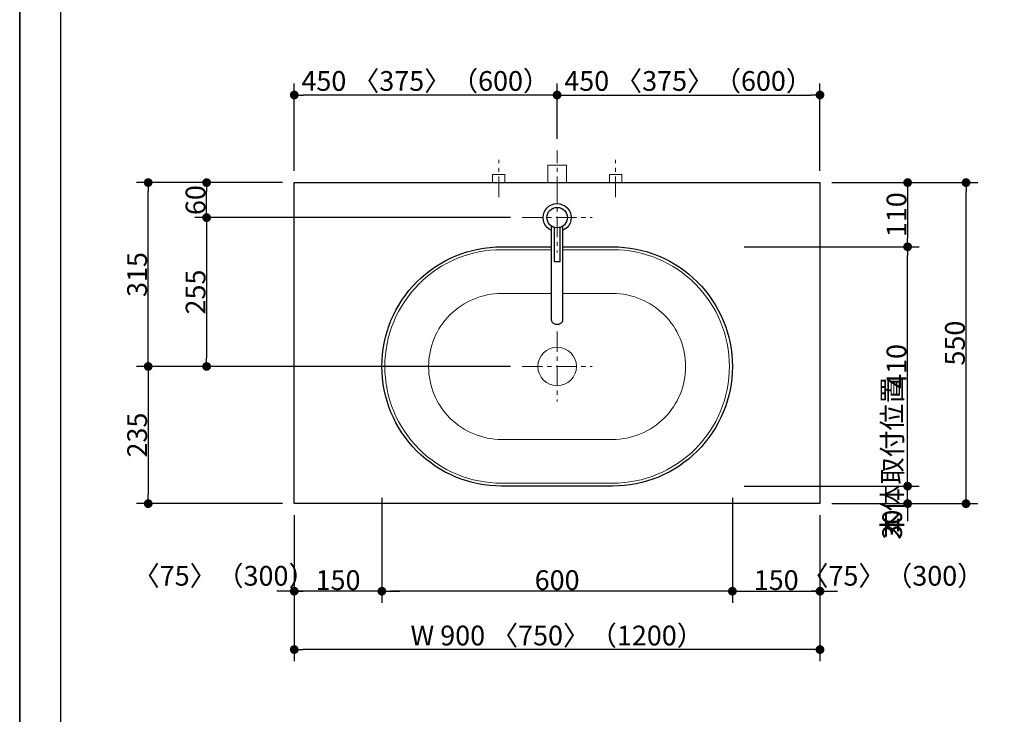
# Model space of a CAD drawing. Units: millimetres. Extents: x -4275 to 7850, y -3045 to 3045.
# Drawn here: x -4000 to -2314, y -781 to 409 of the extents above; entities that cross this region are included whole.
import ezdxf

# ---------------------------------------------------------------- set-up
doc = ezdxf.new("R2010")
doc.units = ezdxf.units.MM
doc.header["$LTSCALE"] = 20
doc.header["$PDMODE"] = 1
doc.header["$PDSIZE"] = -2
doc.linetypes.add('ラインタイプ-3', pattern=[2.91, 1.76, -0.4, 0.35, -0.4])
for name, color, linetype, lineweight in [('1図面枠', 7, 'Continuous', 15), ('2寸法-1', 7, 'Continuous', 15), ('2寸法-2', 7, 'Continuous', 15), ('4給排水', 7, 'Continuous', 15), ('5ボウル・キャビネット', 7, 'Continuous', 15)]:
    doc.layers.add(name, color=color, linetype=linetype, lineweight=lineweight)
doc.styles.add('MS PGothic', font='txt', dxfattribs={"bigfont": 'MS PGothic'})
doc.dimstyles.new('SANWA-1', dxfattribs={"dimtxt": 33.826244, "dimasz": 15.006836, "dimexe": 20, "dimexo": 20, "dimgap": 2, "dimtad": 1, "dimdec": 8, "dimdsep": 46, "dimtxsty": 'MS PGothic', "dimblk": 'DOT', "dimblk1": 'DOT', "dimblk2": 'DOT', "dimcen": 0, "dimazin": 0, "dimtfac": 0.8, "dimtdec": 8, "dimtix": 1, "dimtmove": 0, "dimatfit": 0, "dimldrblk": 'DOT', "dimfxl": 1, "dimfrac": 2, "dimtolj": 1, "dimarcsym": 0})

# ---------------------------------------------------------------- blocks, each defined once
blk = doc.blocks.new('グループ-2')
at = {"layer": '1図面枠', "color": 7, "linetype": 'Continuous', "lineweight": 35, "flags": 128}
blk.add_lwpolyline([(-4000, 2770), (4000, 2770), (4000, -2770), (-4000, -2770)], close=True, dxfattribs=at)
blk = doc.blocks.new('図面枠')
at = {"layer": '1図面枠', "color": 7}
blk.add_blockref('グループ-2', (0, 0), dxfattribs=at)
blk = doc.blocks.new('_Dot')
at = {"color": 0, "linetype": 'ByBlock', "lineweight": -2}
blk.add_line((-0.5, 0), (-1, 0), dxfattribs=at)
at = {"color": 0, "linetype": 'ByBlock', "const_width": 0.5}
blk.add_lwpolyline([(-0.25, 0, 1), (0.25, 0, 1)], format="xyb", close=True, dxfattribs=at)
blk = doc.blocks.new('*D13')
at = {"layer": '2寸法-2', "color": 0, "linetype": 'Continuous', "lineweight": -2}
for p, q in [((-2480, -1405), (-2480, -1390)), ((-2560, -1420), (-2460, -1420)), ((-2480, -1880), (-2480, -1420)), ((-2560, -1880), (-2460, -1880)), ((-2480, -1895), (-2480, -1910))]:
    blk.add_line(p, q, dxfattribs=at)
at = {"layer": 'Defpoints', "color": 0}
for p in [(-2580, -1420), (-2480, -1420), (-2580, -1880)]:
    blk.add_point(p, dxfattribs=at)
at = {"layer": '2寸法-2', "color": 0, "lineweight": -2, "xscale": 15.0068359375, "yscale": 15.0068359375, "zscale": 15.0068359375}
for p, rotation in [((-2480, -1420), 270), ((-2480, -1880), 90)]:
    blk.add_blockref('_Dot', p, dxfattribs=dict(at, rotation=rotation))
at = {"layer": '2寸法-2', "color": 0, "lineweight": 15, "insert": (-2506.4, -340.9), "char_height": 33.83, "attachment_point": 5, "rotation": 90, "style": 'MS PGothic'}
blk.add_mtext('\\A1;本体取付位置', dxfattribs=at)
blk = doc.blocks.new('*D19')
at = {"layer": '2寸法-2', "color": 0, "linetype": 'Continuous', "lineweight": -2}
for p, q in [((-3530, -440), (-3530, -590)), ((-3380, -440), (-3380, -590)), ((-3545, -570), (-3560, -570)), ((-3380, -570), (-3530, -570)), ((-3365, -570), (-3350, -570))]:
    blk.add_line(p, q, dxfattribs=at)
at = {"layer": 'Defpoints', "color": 0}
for p in [(-3530, -420), (-3380, -420), (-3530, -570)]:
    blk.add_point(p, dxfattribs=at)
at = {"layer": '2寸法-2', "color": 0, "lineweight": -2, "xscale": 15.0068359375, "yscale": 15.0068359375, "zscale": 15.0068359375}
blk.add_blockref('_Dot', (-3530, -570), dxfattribs=at)
at = {"layer": '2寸法-2', "color": 0, "lineweight": -2, "xscale": 15.0068359375, "yscale": 15.0068359375, "zscale": 15.0068359375, "rotation": 180}
blk.add_blockref('_Dot', (-3380, -570), dxfattribs=at)
at = {"layer": '2寸法-2', "color": 0, "lineweight": 15, "insert": (-3650.1, -543.6), "char_height": 33.826, "attachment_point": 5, "style": 'MS PGothic'}
blk.add_mtext('\\A1;〈75〉（300）', dxfattribs=at)
blk = doc.blocks.new('*D20')
at = {"layer": '2寸法-2', "color": 0, "linetype": 'Continuous', "lineweight": -2}
for p, q in [((-2780, -440), (-2780, -590)), ((-2630, -440), (-2630, -590)), ((-2795, -570), (-2810, -570)), ((-2780, -570), (-2630, -570)), ((-2615, -570), (-2600, -570))]:
    blk.add_line(p, q, dxfattribs=at)
at = {"layer": 'Defpoints', "color": 0}
for p in [(-2780, -420), (-2630, -420), (-2630, -570)]:
    blk.add_point(p, dxfattribs=at)
at = {"layer": '2寸法-2', "color": 0, "lineweight": -2, "xscale": 15.0068359375, "yscale": 15.0068359375, "zscale": 15.0068359375}
blk.add_blockref('_Dot', (-2780, -570), dxfattribs=at)
at = {"layer": '2寸法-2', "color": 0, "lineweight": -2, "xscale": 15.0068359375, "yscale": 15.0068359375, "zscale": 15.0068359375, "rotation": 180}
blk.add_blockref('_Dot', (-2630, -570), dxfattribs=at)
at = {"layer": '2寸法-2', "color": 0, "lineweight": 15, "insert": (-2505.3, -543.6), "char_height": 33.826, "attachment_point": 5, "style": 'MS PGothic'}
blk.add_mtext('\\A1;〈75〉（300）', dxfattribs=at)
blk = doc.blocks.new('*D26')
at = {"layer": '2寸法-1', "color": 0, "linetype": 'Continuous', "lineweight": -2}
for p, q in [((-3550, 130), (-3700, 130)), ((-3680, 85), (-3680, 115)), ((-3160, 70), (-3700, 70))]:
    blk.add_line(p, q, dxfattribs=at)
at = {"layer": 'Defpoints', "color": 0}
for p in [(-3680, 130), (-3530, 130), (-3140, 70)]:
    blk.add_point(p, dxfattribs=at)
at = {"layer": '2寸法-1', "color": 0, "lineweight": -2, "xscale": 15.0068359375, "yscale": 15.0068359375, "zscale": 15.0068359375}
for p, rotation in [((-3680, 130), 90), ((-3680, 70), 270)]:
    blk.add_blockref('_Dot', p, dxfattribs=dict(at, rotation=rotation))
at = {"layer": '2寸法-1', "color": 0, "insert": (-3699, 100), "char_height": 33.83, "attachment_point": 5, "rotation": 90, "style": 'MS PGothic'}
blk.add_mtext('\\A1;60', dxfattribs=at)
blk = doc.blocks.new('*D27')
at = {"layer": '2寸法-1', "color": 0, "linetype": 'Continuous', "lineweight": -2}
for p, q in [((-3700, 130), (-3800, 130)), ((-3780, -170), (-3780, 115)), ((-3700, -185), (-3800, -185))]:
    blk.add_line(p, q, dxfattribs=at)
at = {"layer": 'Defpoints', "color": 0}
for p in [(-3780, 130), (-3680, 130), (-3680, -185)]:
    blk.add_point(p, dxfattribs=at)
at = {"layer": '2寸法-1', "color": 0, "lineweight": -2, "xscale": 15.0068359375, "yscale": 15.0068359375, "zscale": 15.0068359375}
for p, rotation in [((-3780, 130), 89.99999999999991), ((-3780, -185), 269.9999999999999)]:
    blk.add_blockref('_Dot', p, dxfattribs=dict(at, rotation=rotation))
at = {"layer": '2寸法-1', "color": 0, "insert": (-3799, -27.5), "char_height": 33.83, "attachment_point": 5, "rotation": 90, "style": 'MS PGothic'}
blk.add_mtext('\\A1;315', dxfattribs=at)
blk = doc.blocks.new('*D28')
at = {"layer": '2寸法-1', "color": 0, "linetype": 'Continuous', "lineweight": -2}
for p, q in [((-2760, 20), (-2460, 20)), ((-2480, -375), (-2480, 5)), ((-2760, -390), (-2460, -390))]:
    blk.add_line(p, q, dxfattribs=at)
at = {"layer": 'Defpoints', "color": 0}
for p in [(-2780, 20), (-2480, 20), (-2780, -390)]:
    blk.add_point(p, dxfattribs=at)
at = {"layer": '2寸法-1', "color": 0, "lineweight": -2, "xscale": 15.0068359375, "yscale": 15.0068359375, "zscale": 15.0068359375}
for p, rotation in [((-2480, 20), 90), ((-2480, -390), 270)]:
    blk.add_blockref('_Dot', p, dxfattribs=dict(at, rotation=rotation))
at = {"layer": '2寸法-1', "color": 0, "lineweight": 15, "insert": (-2499, -185), "char_height": 33.83, "attachment_point": 5, "rotation": 90, "style": 'MS PGothic'}
blk.add_mtext('\\A1;410', dxfattribs=at)
blk = doc.blocks.new('*D29')
at = {"layer": '2寸法-1', "color": 0, "linetype": 'Continuous', "lineweight": -2}
for p, q in [((-3700, -185), (-3800, -185)), ((-3780, -200), (-3780, -405)), ((-3550, -420), (-3800, -420))]:
    blk.add_line(p, q, dxfattribs=at)
at = {"layer": 'Defpoints', "color": 0}
for p in [(-3680, -185), (-3780, -420), (-3530, -420)]:
    blk.add_point(p, dxfattribs=at)
at = {"layer": '2寸法-1', "color": 0, "lineweight": -2, "xscale": 15.0068359375, "yscale": 15.0068359375, "zscale": 15.0068359375}
for p, rotation in [((-3780, -185), 89.9999999999999), ((-3780, -420), 269.9999999999999)]:
    blk.add_blockref('_Dot', p, dxfattribs=dict(at, rotation=rotation))
at = {"layer": '2寸法-1', "color": 0, "insert": (-3798.9, -302.5), "char_height": 33.83, "attachment_point": 5, "rotation": 90, "style": 'MS PGothic'}
blk.add_mtext('\\A1;235', dxfattribs=at)
blk = doc.blocks.new('*D30')
at = {"layer": '2寸法-2', "color": 0, "linetype": 'Continuous', "lineweight": -2}
for p, q in [((-2480, -375), (-2480, -360)), ((-2610, -390), (-2460, -390)), ((-2480, -420), (-2480, -390)), ((-2610, -420), (-2460, -420)), ((-2480, -435), (-2480, -450))]:
    blk.add_line(p, q, dxfattribs=at)
at = {"layer": 'Defpoints', "color": 0}
for p in [(-2630, -390), (-2480, -390), (-2630, -420)]:
    blk.add_point(p, dxfattribs=at)
at = {"layer": '2寸法-2', "color": 0, "lineweight": -2, "xscale": 15.0068359375, "yscale": 15.0068359375, "zscale": 15.0068359375}
for p, rotation in [((-2480, -390), 270), ((-2480, -420), 90)]:
    blk.add_blockref('_Dot', p, dxfattribs=dict(at, rotation=rotation))
at = {"layer": '2寸法-2', "color": 0, "lineweight": 15, "insert": (-2506.4, -456), "char_height": 33.83, "attachment_point": 5, "rotation": 90, "style": 'MS PGothic'}
blk.add_mtext('\\A1;30', dxfattribs=at)
blk = doc.blocks.new('*D31')
at = {"layer": '2寸法-1', "color": 0, "linetype": 'Continuous', "lineweight": -2}
for p, q in [((-2460, 130), (-2360, 130)), ((-2380, -405), (-2380, 115)), ((-2460, -420), (-2360, -420))]:
    blk.add_line(p, q, dxfattribs=at)
at = {"layer": 'Defpoints', "color": 0}
for p in [(-2480, 130), (-2380, 130), (-2480, -420)]:
    blk.add_point(p, dxfattribs=at)
at = {"layer": '2寸法-1', "color": 0, "lineweight": -2, "xscale": 15.0068359375, "yscale": 15.0068359375, "zscale": 15.0068359375}
for p, rotation in [((-2380, 130), 90), ((-2380, -420), 270)]:
    blk.add_blockref('_Dot', p, dxfattribs=dict(at, rotation=rotation))
at = {"layer": '2寸法-1', "color": 0, "lineweight": 15, "insert": (-2399, -145), "char_height": 33.83, "attachment_point": 5, "rotation": 90, "style": 'MS PGothic'}
blk.add_mtext('\\A1;550', dxfattribs=at)
blk = doc.blocks.new('*D39')
at = {"layer": '2寸法-1', "color": 0, "linetype": 'Continuous', "lineweight": -2}
for p, q in [((-3160, 70), (-3700, 70)), ((-3680, 55), (-3680, -170)), ((-3160, -185), (-3700, -185))]:
    blk.add_line(p, q, dxfattribs=at)
at = {"layer": 'Defpoints', "color": 0}
for p in [(-3140, 70), (-3680, -185), (-3140, -185)]:
    blk.add_point(p, dxfattribs=at)
at = {"layer": '2寸法-1', "color": 0, "lineweight": -2, "xscale": 15.0068359375, "yscale": 15.0068359375, "zscale": 15.0068359375}
for p, rotation in [((-3680, 70), 90), ((-3680, -185), 270)]:
    blk.add_blockref('_Dot', p, dxfattribs=dict(at, rotation=rotation))
at = {"layer": '2寸法-1', "color": 0, "insert": (-3698.9, -57.5), "char_height": 33.83, "attachment_point": 5, "rotation": 90, "style": 'MS PGothic'}
blk.add_mtext('\\A1;255', dxfattribs=at)
blk = doc.blocks.new('*D40')
at = {"layer": '2寸法-1', "color": 0, "linetype": 'Continuous', "lineweight": -2}
for p, q in [((-3380, -410), (-3380, -590)), ((-2780, -410), (-2780, -590)), ((-2795, -570), (-3365, -570))]:
    blk.add_line(p, q, dxfattribs=at)
at = {"layer": 'Defpoints', "color": 0}
for p in [(-3380, -390), (-2780, -390), (-3380, -570)]:
    blk.add_point(p, dxfattribs=at)
at = {"layer": '2寸法-1', "color": 0, "lineweight": -2, "xscale": 15.0068359375, "yscale": 15.0068359375, "zscale": 15.0068359375, "rotation": 180}
blk.add_blockref('_Dot', (-3380, -570), dxfattribs=at)
at = {"layer": '2寸法-1', "color": 0, "lineweight": -2, "xscale": 15.0068359375, "yscale": 15.0068359375, "zscale": 15.0068359375}
blk.add_blockref('_Dot', (-2780, -570), dxfattribs=at)
at = {"layer": '2寸法-1', "color": 0, "lineweight": 15, "insert": (-3080, -551), "char_height": 33.83, "attachment_point": 5, "style": 'MS PGothic'}
blk.add_mtext('\\A1;600', dxfattribs=at)
blk = doc.blocks.new('*D41')
at = {"layer": '2寸法-1', "color": 0, "linetype": 'Continuous', "lineweight": -2}
for p, q in [((-3530, -440), (-3530, -590)), ((-3380, -440), (-3380, -590)), ((-3395, -570), (-3515, -570))]:
    blk.add_line(p, q, dxfattribs=at)
at = {"layer": 'Defpoints', "color": 0}
for p in [(-3530, -420), (-3380, -420), (-3530, -570)]:
    blk.add_point(p, dxfattribs=at)
at = {"layer": '2寸法-1', "color": 0, "lineweight": -2, "xscale": 15.0068359375, "yscale": 15.0068359375, "zscale": 15.0068359375, "rotation": 180}
blk.add_blockref('_Dot', (-3530, -570), dxfattribs=at)
at = {"layer": '2寸法-1', "color": 0, "lineweight": -2, "xscale": 15.0068359375, "yscale": 15.0068359375, "zscale": 15.0068359375}
blk.add_blockref('_Dot', (-3380, -570), dxfattribs=at)
at = {"layer": '2寸法-1', "color": 0, "lineweight": 15, "insert": (-3455, -551), "char_height": 33.83, "attachment_point": 5, "style": 'MS PGothic'}
blk.add_mtext('\\A1;150', dxfattribs=at)
blk = doc.blocks.new('*D42')
at = {"layer": '2寸法-1', "color": 0, "linetype": 'Continuous', "lineweight": -2}
for p, q in [((-2780, -440), (-2780, -590)), ((-2630, -440), (-2630, -590)), ((-2765, -570), (-2645, -570))]:
    blk.add_line(p, q, dxfattribs=at)
at = {"layer": 'Defpoints', "color": 0}
for p in [(-2780, -420), (-2630, -420), (-2630, -570)]:
    blk.add_point(p, dxfattribs=at)
at = {"layer": '2寸法-1', "color": 0, "lineweight": -2, "xscale": 15.0068359375, "yscale": 15.0068359375, "zscale": 15.0068359375, "rotation": 180}
blk.add_blockref('_Dot', (-2780, -570), dxfattribs=at)
at = {"layer": '2寸法-1', "color": 0, "lineweight": -2, "xscale": 15.0068359375, "yscale": 15.0068359375, "zscale": 15.0068359375}
blk.add_blockref('_Dot', (-2630, -570), dxfattribs=at)
at = {"layer": '2寸法-1', "color": 0, "lineweight": 15, "insert": (-2705, -551), "char_height": 33.83, "attachment_point": 5, "style": 'MS PGothic'}
blk.add_mtext('\\A1;150', dxfattribs=at)
blk = doc.blocks.new('*D43')
at = {"layer": '2寸法-1', "color": 0, "linetype": 'Continuous', "lineweight": -2}
for p, q in [((-3530, 150), (-3530, 300)), ((-3080, 205), (-3080, 300)), ((-3095, 280), (-3515, 280))]:
    blk.add_line(p, q, dxfattribs=at)
at = {"layer": 'Defpoints', "color": 0}
for p in [(-3530, 280), (-3080, 185), (-3530, 130)]:
    blk.add_point(p, dxfattribs=at)
at = {"layer": '2寸法-1', "color": 0, "lineweight": -2, "xscale": 15.0068359375, "yscale": 15.0068359375, "zscale": 15.0068359375, "rotation": 180}
blk.add_blockref('_Dot', (-3530, 280), dxfattribs=at)
at = {"layer": '2寸法-1', "color": 0, "lineweight": -2, "xscale": 15.0068359375, "yscale": 15.0068359375, "zscale": 15.0068359375}
blk.add_blockref('_Dot', (-3080, 280), dxfattribs=at)
at = {"layer": '2寸法-1', "color": 0, "lineweight": 15, "insert": (-3305, 304.1), "char_height": 33.826, "attachment_point": 5, "style": 'MS PGothic'}
blk.add_mtext('\\A1;450 〈375〉（600）', dxfattribs=at)
blk = doc.blocks.new('*D44')
at = {"layer": '2寸法-1', "color": 0, "linetype": 'Continuous', "lineweight": -2}
for p, q in [((-3080, 205), (-3080, 300)), ((-2630, 150), (-2630, 300)), ((-3065, 280), (-2645, 280))]:
    blk.add_line(p, q, dxfattribs=at)
at = {"layer": 'Defpoints', "color": 0}
for p in [(-2630, 280), (-3080, 185), (-2630, 130)]:
    blk.add_point(p, dxfattribs=at)
at = {"layer": '2寸法-1', "color": 0, "lineweight": -2, "xscale": 15.0068359375, "yscale": 15.0068359375, "zscale": 15.0068359375, "rotation": 180}
blk.add_blockref('_Dot', (-3080, 280), dxfattribs=at)
at = {"layer": '2寸法-1', "color": 0, "lineweight": -2, "xscale": 15.0068359375, "yscale": 15.0068359375, "zscale": 15.0068359375}
blk.add_blockref('_Dot', (-2630, 280), dxfattribs=at)
at = {"layer": '2寸法-1', "color": 0, "lineweight": 15, "insert": (-2855, 304.1), "char_height": 33.826, "attachment_point": 5, "style": 'MS PGothic'}
blk.add_mtext('\\A1;450 〈375〉（600）', dxfattribs=at)
blk = doc.blocks.new('*D45')
at = {"layer": '2寸法-1', "color": 0, "linetype": 'Continuous', "lineweight": -2}
for p, q in [((-3530, -590), (-3530, -690)), ((-2630, -590), (-2630, -690)), ((-2645, -670), (-3515, -670))]:
    blk.add_line(p, q, dxfattribs=at)
at = {"layer": 'Defpoints', "color": 0}
for p in [(-3530, -570), (-2630, -570), (-3530, -670)]:
    blk.add_point(p, dxfattribs=at)
at = {"layer": '2寸法-1', "color": 0, "lineweight": -2, "xscale": 15.0068359375, "yscale": 15.0068359375, "zscale": 15.0068359375, "rotation": 180}
blk.add_blockref('_Dot', (-3530, -670), dxfattribs=at)
at = {"layer": '2寸法-1', "color": 0, "lineweight": -2, "xscale": 15.0068359375, "yscale": 15.0068359375, "zscale": 15.0068359375}
blk.add_blockref('_Dot', (-2630, -670), dxfattribs=at)
at = {"layer": '2寸法-1', "color": 0, "lineweight": 15, "insert": (-3080, -645.9), "char_height": 33.826, "attachment_point": 5, "style": 'MS PGothic'}
blk.add_mtext('\\A1;W 900 〈750〉（1200）', dxfattribs=at)
blk = doc.blocks.new('グループ-8')
at = {"layer": '5ボウル・キャビネット', "color": 7, "linetype": 'ラインタイプ-3', "lineweight": 15}
for p, q in [((-3080, -125), (-3080, -245)), ((-3140, -185), (-3020, -185))]:
    blk.add_line(p, q, dxfattribs=at)
at = {"layer": '5ボウル・キャビネット', "color": 7, "linetype": 'Continuous', "lineweight": 30, "flags": 128}
blk.add_lwpolyline([(-3380, -185, -0.414214), (-3175, 20), (-2985, 20, -0.414214), (-2780, -185, -0.414214), (-2985, -390), (-3175, -390, -0.414214)], format="xyb", close=True, dxfattribs=at)
at = {"layer": '5ボウル・キャビネット', "color": 7, "linetype": 'Continuous', "lineweight": 15, "flags": 128}
for points in [[(-3375, -185, -0.414214), (-3175, 15), (-2985, 15, -0.414214), (-2785, -185, -0.414214), (-2985, -385), (-3175, -385, -0.414214)], [(-3300, -185, -0.414214), (-3175, -60), (-2985, -60, -0.414214), (-2860, -185, -0.414214), (-2985, -310), (-3175, -310, -0.414214)]]:
    blk.add_lwpolyline(points, format="xyb", close=True, dxfattribs=at)
at = {"layer": '5ボウル・キャビネット', "color": 7, "linetype": 'Continuous', "lineweight": 15}
blk.add_ellipse((-3080, -185), major_axis=(33, 0), ratio=1, dxfattribs=at)
blk = doc.blocks.new('*D63')
at = {"layer": '2寸法-1', "color": 0, "linetype": 'Continuous', "lineweight": -2}
for p, q in [((-2610, 130), (-2460, 130)), ((-2480, 115), (-2480, 35)), ((-2610, 20), (-2460, 20))]:
    blk.add_line(p, q, dxfattribs=at)
at = {"layer": 'Defpoints', "color": 0}
for p in [(-2630, 130), (-2630, 20), (-2480, 20)]:
    blk.add_point(p, dxfattribs=at)
at = {"layer": '2寸法-1', "color": 0, "lineweight": -2, "xscale": 15.0068359375, "yscale": 15.0068359375, "zscale": 15.0068359375}
for p, rotation in [((-2480, 130), 90), ((-2480, 20), 270)]:
    blk.add_blockref('_Dot', p, dxfattribs=dict(at, rotation=rotation))
at = {"layer": '2寸法-1', "color": 0, "lineweight": 15, "insert": (-2499, 75), "char_height": 33.83, "attachment_point": 5, "rotation": 90, "style": 'MS PGothic'}
blk.add_mtext('\\A1;110', dxfattribs=at)
blk = doc.blocks.new('グループ-15')
at = {"layer": '4給排水', "color": 7, "linetype": 'ラインタイプ-3', "lineweight": 15}
for p, q in [((-3080, 130), (-3080, 10)), ((-3140, 70), (-3020, 70))]:
    blk.add_line(p, q, dxfattribs=at)
at = {"layer": '4給排水', "color": 7, "linetype": 'Continuous', "lineweight": 30, "flags": 128}
for points in [[(-3090, 55.6), (-3090, -105), (-3090, -105.7), (-3089.8, -106.4), (-3089.6, -107.1), (-3089.3, -107.8), (-3088.9, -108.5), (-3088.4, -109.2), (-3087.8, -109.8), (-3087.1, -110.4), (-3086.3, -110.9), (-3085.5, -111.4), (-3084.6, -111.8), (-3083.7, -112.1), (-3082.8, -112.4), (-3081.8, -112.5), (-3080.9, -112.6), (-3080, -112.7), (-3079.1, -112.6), (-3078.2, -112.5), (-3077.2, -112.4), (-3076.3, -112.1), (-3075.4, -111.8), (-3074.5, -111.4), (-3073.7, -110.9), (-3072.9, -110.4), (-3072.2, -109.8), (-3071.6, -109.2), (-3071.1, -108.5), (-3070.7, -107.8), (-3070.4, -107.1), (-3070.2, -106.4), (-3070, -105.7), (-3070, -105), (-3070, 55.6)], [(-3085, 53.2), (-3085, -5), (-3075, -5), (-3075, 53.2)]]:
    blk.add_lwpolyline(points, dxfattribs=at)
at = {"layer": '4給排水', "color": 7, "linetype": 'Continuous', "lineweight": 30}
for major_axis in [(24, 0), (17.5, 0)]:
    blk.add_ellipse((-3080, 70), major_axis=major_axis, ratio=1, dxfattribs=at)
at = {"color": 255, "linetype": 'Continuous', "lineweight": 30}
blk.add_wipeout([(-3080, 46), (-3084.7, 46.5), (-3089.2, 47.8), (-3093.3, 50), (-3097, 53), (-3100, 56.7), (-3102.2, 60.8), (-3103.5, 65.3), (-3104, 70), (-3103.5, 74.7), (-3102.2, 79.2), (-3100, 83.3), (-3097, 87), (-3093.3, 90), (-3089.2, 92.2), (-3084.7, 93.5), (-3080, 94), (-3075.3, 93.5), (-3070.8, 92.2), (-3066.7, 90), (-3063, 87), (-3060, 83.3), (-3057.8, 79.2), (-3056.5, 74.7), (-3056, 70), (-3056.5, 65.3), (-3057.8, 60.8), (-3060, 56.7), (-3063, 53), (-3066.7, 50), (-3070.8, 47.8), (-3075.3, 46.5)], dxfattribs=at).dxf.layer = '4給排水'
at = {"layer": '4給排水', "color": 7, "linetype": 'ラインタイプ-3', "lineweight": 15}
blk.add_line((-3140, 70), (-3020, 70), dxfattribs=at)
at = {"layer": '4給排水', "color": 7, "linetype": 'Continuous', "lineweight": 30}
blk.add_ellipse((-3080, 70), major_axis=(24, 0), ratio=1, dxfattribs=at)
at = {"color": 255, "linetype": 'Continuous', "lineweight": 30}
blk.add_wipeout([(-3090, 55.6), (-3090, -105), (-3090, -105.7), (-3089.8, -106.4), (-3089.6, -107.1), (-3089.3, -107.8), (-3088.9, -108.5), (-3088.4, -109.2), (-3087.8, -109.8), (-3087.1, -110.4), (-3086.3, -110.9), (-3085.5, -111.4), (-3084.6, -111.8), (-3083.7, -112.1), (-3082.8, -112.4), (-3081.8, -112.5), (-3080.9, -112.6), (-3080, -112.7), (-3079.1, -112.6), (-3078.2, -112.5), (-3077.2, -112.4), (-3076.3, -112.1), (-3075.4, -111.8), (-3074.5, -111.4), (-3073.7, -110.9), (-3072.9, -110.4), (-3072.2, -109.8), (-3071.6, -109.2), (-3071.1, -108.5), (-3070.7, -107.8), (-3070.4, -107.1), (-3070.2, -106.4), (-3070, -105.7), (-3070, -105), (-3070, 55.6)], dxfattribs=at).dxf.layer = '4給排水'
at = {"layer": '4給排水', "color": 7, "linetype": 'ラインタイプ-3', "lineweight": 15}
blk.add_line((-3080, 130), (-3080, 10), dxfattribs=at)
at = {"layer": '4給排水', "color": 7, "linetype": 'Continuous', "lineweight": 30, "flags": 128}
for points in [[(-3090, 55.6), (-3090, -105), (-3090, -105.7), (-3089.8, -106.4), (-3089.6, -107.1), (-3089.3, -107.8), (-3088.9, -108.5), (-3088.4, -109.2), (-3087.8, -109.8), (-3087.1, -110.4), (-3086.3, -110.9), (-3085.5, -111.4), (-3084.6, -111.8), (-3083.7, -112.1), (-3082.8, -112.4), (-3081.8, -112.5), (-3080.9, -112.6), (-3080, -112.7), (-3079.1, -112.6), (-3078.2, -112.5), (-3077.2, -112.4), (-3076.3, -112.1), (-3075.4, -111.8), (-3074.5, -111.4), (-3073.7, -110.9), (-3072.9, -110.4), (-3072.2, -109.8), (-3071.6, -109.2), (-3071.1, -108.5), (-3070.7, -107.8), (-3070.4, -107.1), (-3070.2, -106.4), (-3070, -105.7), (-3070, -105), (-3070, 55.6)], [(-3085, 53.2), (-3085, -5), (-3075, -5), (-3075, 53.2)]]:
    blk.add_lwpolyline(points, dxfattribs=at)
at = {"layer": '4給排水', "color": 7, "linetype": 'Continuous', "lineweight": 30}
blk.add_ellipse((-3080, 70), major_axis=(17.5, 0), ratio=1, dxfattribs=at)
blk = doc.blocks.new('グループ-16')
at = {"layer": '4給排水', "color": 7, "linetype": 'ラインタイプ-3', "lineweight": 15}
blk.add_line((-3080, 105), (-3080, 185), dxfattribs=at)
at = {"layer": '4給排水', "color": 7, "linetype": 'Continuous', "lineweight": 15, "flags": 128}
blk.add_lwpolyline([(-3096, 130), (-3096, 160), (-3064, 160), (-3064, 130)], dxfattribs=at)
blk = doc.blocks.new('止水栓_平面_W100')
at = {"layer": '4給排水', "color": 7, "linetype": 'ラインタイプ-3', "lineweight": 15}
for p, q in [((-100, -25), (-100, 39)), ((100, -25), (100, 39))]:
    blk.add_line(p, q, dxfattribs=at)
at = {"layer": '4給排水', "color": 7, "linetype": 'Continuous', "lineweight": 15, "flags": 128}
for points in [[(-110.5, 0), (-110.5, 14), (-89.5, 14), (-89.5, 0)], [(89.5, 0), (89.5, 14), (110.5, 14), (110.5, 0)]]:
    blk.add_lwpolyline(points, dxfattribs=at)

msp = doc.modelspace()

# ---------------------------------------------------------------- linework, layer by layer
at = {"layer": '1図面枠', "color": 7, "linetype": 'Continuous', "lineweight": 30}
msp.add_line((-3930, 1750), (-3930, -2420), dxfattribs=at)
at = {"layer": '5ボウル・キャビネット', "color": 7, "linetype": 'Continuous', "lineweight": 30, "flags": 128}
msp.add_lwpolyline([(-3530, 130), (-2630, 130), (-2630, -420), (-3530, -420)], close=True, dxfattribs=at)

# ---------------------------------------------------------------- block references
at = {"layer": '1図面枠', "color": 7}
msp.add_blockref('図面枠', (0, 0), dxfattribs=at)
at = {"layer": '5ボウル・キャビネット', "color": 7}
msp.add_blockref('グループ-8', (0, 0), dxfattribs=at)

# ---------------------------------------------------------------- dimensions: what is measured, and where the dimension line sits
at = {"layer": '2寸法-1', "color": 7, "linetype": 'Continuous', "lineweight": 15}
for base, p1, p2, override, picture, middle in [((-3530, 280), (-3080, 185), (-3530, 130), {"dimgap": 2, "dimdec": 1, "dimpost": '<> 〈375〉（600）', "dimtxsty": 'MS PGothic', "dimtmove": 2}, '*D43', (-3305, 304.1)), ((-2630, 280), (-3080, 185), (-2630, 130), {"dimgap": 2, "dimdec": 1, "dimpost": '<> 〈375〉（600）', "dimtxsty": 'MS PGothic', "dimtmove": 2}, '*D44', (-2855, 304.1)), ((-3380, -570), (-2780, -390), (-3380, -390), {"dimgap": 2, "dimdec": 1, "dimpost": '<>', "dimtxsty": 'MS PGothic', "dimtmove": 2}, '*D40', (-3080, -550.99)), ((-3530, -570), (-3380, -420), (-3530, -420), {"dimgap": 2, "dimdec": 1, "dimpost": '<>', "dimtxsty": 'MS PGothic', "dimtmove": 2}, '*D41', (-3455, -550.99)), ((-2630, -570), (-2780, -420), (-2630, -420), {"dimgap": 2, "dimdec": 1, "dimpost": '<>', "dimtxsty": 'MS PGothic', "dimtmove": 2}, '*D42', (-2705, -550.99)), ((-3530, -670), (-2630, -570), (-3530, -570), {"dimgap": 2, "dimdec": 1, "dimpost": 'W <> 〈750〉（1200）', "dimtxsty": 'MS PGothic', "dimtmove": 2}, '*D45', (-3080, -645.9))]:
    dim = msp.add_linear_dim(base=base, p1=p1, p2=p2, dimstyle='SANWA-1', override=override, dxfattribs=at)
    dim.commit()
    dim.dimension.update_dxf_attribs({"geometry": picture, "text_midpoint": middle})
at = {"layer": '2寸法-1', "color": 7, "linetype": 'Continuous'}
for base, p1, p2, picture, middle in [((-3780, 130), (-3680, -185), (-3680, 130), '*D27', (-3799.01, -27.5)), ((-3680, 130), (-3140, 70), (-3530, 130), '*D26', (-3699.01, 100)), ((-3680, -185), (-3140, 70), (-3140, -185), '*D39', (-3698.91, -57.5)), ((-3780, -420), (-3680, -185), (-3530, -420), '*D29', (-3798.91, -302.5))]:
    dim = msp.add_linear_dim(base=base, p1=p1, p2=p2, angle=270, dimstyle='SANWA-1', override={"dimgap": 2, "dimdec": 1, "dimpost": '<>', "dimtxsty": 'MS PGothic', "dimtmove": 2}, dxfattribs=at)
    dim.commit()
    dim.dimension.update_dxf_attribs({"geometry": picture, "text_midpoint": middle})
at = {"layer": '2寸法-1', "color": 7, "linetype": 'Continuous', "lineweight": 15}
for base, p1, p2, picture, middle in [((-2480, 20), (-2630, 130), (-2630, 20), '*D63', (-2499.01, 75)), ((-2380, 130), (-2480, -420), (-2480, 130), '*D31', (-2399.01, -145)), ((-2480, 20), (-2780, -390), (-2780, 20), '*D28', (-2499.01, -185))]:
    dim = msp.add_linear_dim(base=base, p1=p1, p2=p2, angle=270, dimstyle='SANWA-1', override={"dimgap": 2, "dimdec": 1, "dimpost": '<>', "dimtxsty": 'MS PGothic', "dimtmove": 2}, dxfattribs=at)
    dim.commit()
    dim.dimension.update_dxf_attribs({"geometry": picture, "text_midpoint": middle})
at = {"layer": '2寸法-2', "color": 7, "linetype": 'Continuous', "lineweight": 15}
dim = msp.add_linear_dim(base=(-2480, -1420), p1=(-2580, -1880), p2=(-2580, -1420), angle=270, text='本体取付位置', dimstyle='SANWA-1', override={"dimgap": 2, "dimdec": 1, "dimpost": '<>', "dimtxsty": 'MS PGothic', "dimtix": 0, "dimtmove": 2}, dxfattribs=at)
dim.commit()
dim.dimension.update_dxf_attribs({"geometry": '*D13', "text_midpoint": (-2506.45, -340.88), "dimtype": 160})
dim = msp.add_linear_dim(base=(-2480, -390), p1=(-2630, -420), p2=(-2630, -390), angle=270, dimstyle='SANWA-1', override={"dimgap": 2, "dimdec": 1, "dimpost": '<>', "dimtxsty": 'MS PGothic', "dimtix": 0, "dimtmove": 2}, dxfattribs=at)
dim.commit()
dim.dimension.update_dxf_attribs({"geometry": '*D30', "text_midpoint": (-2506.45, -456), "dimtype": 160})
for base, p1, p2, picture, middle in [((-3530, -570), (-3380, -420), (-3530, -420), '*D19', (-3650.08, -543.55)), ((-2630, -570), (-2780, -420), (-2630, -420), '*D20', (-2505.28, -543.55))]:
    dim = msp.add_linear_dim(base=base, p1=p1, p2=p2, text='〈75〉（300）', dimstyle='SANWA-1', override={"dimgap": 2, "dimdec": 1, "dimpost": '<>', "dimtxsty": 'MS PGothic', "dimtix": 0, "dimtmove": 2}, dxfattribs=at)
    dim.commit()
    dim.dimension.update_dxf_attribs({"geometry": picture, "text_midpoint": middle, "dimtype": 160})

# ---------------------------------------------------------------- next in the draw order: block references
at = {"layer": '4給排水', "color": 7}
msp.add_blockref('グループ-15', (0, 0), dxfattribs=at)

# ---------------------------------------------------------------- next in the draw order: block references
for name, p in [('止水栓_平面_W100', (-3080, 130)), ('グループ-16', (0, 0))]:
    msp.add_blockref(name, p, dxfattribs=at)

doc.saveas('drawing.dxf')
